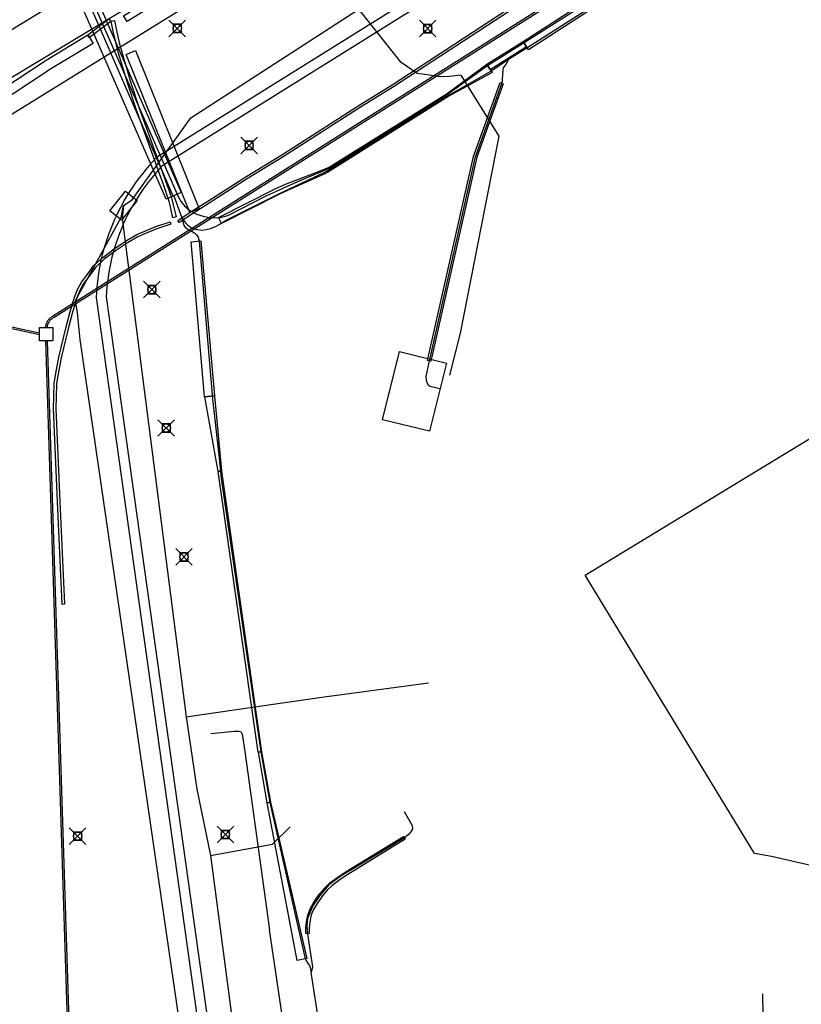
# Model space of a CAD drawing. Units: metres. Extents: x 2498846 to 2500545, y 1114574 to 1117145.
# Drawn here: x 2499549 to 2499596, y 1115685 to 1115744 of the extents above; entities that cross this region are included whole.
import ezdxf

# ---------------------------------------------------------------- set-up
doc = ezdxf.new("R2010")
doc.units = ezdxf.units.M
doc.header["$LTSCALE"] = 0.002
doc.header["$PDMODE"] = 99
doc.header["$PDSIZE"] = 0.5
for name, color, linetype, true_color in [('CAD_SS_EAU_POTABLE_CONDUITE', 7, 'Continuous', 0x0070ff), ('L1', 7, 'Continuous', 0x00c5ff), ('L3', 7, 'Continuous', 0xe60000), ('L5', 7, 'Continuous', 0xe60000), ('L7', 7, 'Continuous', 0xe8beff), ('L8', 7, 'Continuous', 0xa900e6), ('L9', 7, 'Continuous', 0x0f870d)]:
    doc.layers.add(name, color=color, linetype=linetype, true_color=true_color)
doc.layers.add('L4', color=240, linetype='Continuous')

msp = doc.modelspace()

# ---------------------------------------------------------------- linework, layer by layer
at = {"layer": 'CAD_SS_EAU_POTABLE_CONDUITE'}
for points in [[(2499593.48, 1115766.66), (2499592.25, 1115765.87), (2499534.92, 1115730.35), (2499534.53, 1115730.34)], [(2499584.52, 1115711.82), (2499607.65, 1115725.89)], [(2499582.87, 1115710.81), (2499584.52, 1115711.82)], [(2499603.41, 1115691.71), (2499594.12, 1115693.84), (2499593.08, 1115694.03), (2499582.87, 1115710.81)]]:
    msp.add_lwpolyline(points, dxfattribs=at)
at = {"layer": 'L1'}
msp.add_lwpolyline([(2499546.36, 1115742.58), (2499618.51, 1115786.69)], dxfattribs=at)
at = {"layer": 'L3'}
msp.add_lwpolyline([(2499571.68, 1115724.32), (2499574.5, 1115723.61), (2499573.47, 1115719.5), (2499570.65, 1115720.2)], close=True, dxfattribs=at)
at = {"layer": 'L4'}
for points in [[(2499555.022, 1115744.561), (2499559.911, 1115747.606), (2499560.921, 1115748.245), (2499561.842, 1115748.833), (2499562.629, 1115749.353), (2499573.892, 1115756.397), (2499585.331, 1115763.588), (2499590.011, 1115766.548), (2499597.409, 1115771.17), (2499604.193, 1115775.396), (2499612.69, 1115780.983), (2499613.262, 1115780.425), (2499604.405, 1115775.058), (2499597.621, 1115770.83), (2499590.223, 1115766.21), (2499585.545, 1115763.25), (2499574.104, 1115756.059), (2499562.845, 1115749.017), (2499562.06, 1115748.497), (2499561.135, 1115747.907), (2499560.123, 1115747.268), (2499555.234, 1115744.221)], [(2499549.875, 1115751.214), (2499550.791, 1115751.614), (2499558.503, 1115733.904), (2499557.587, 1115733.504)], [(2499579.448, 1115742.522), (2499579.122, 1115743.026), (2499582.524, 1115745.218), (2499585.244, 1115746.646), (2499585.346, 1115746.474), (2499582.842, 1115744.71)], [(2499552.848, 1115743.412), (2499554.13, 1115744.389), (2499554.252, 1115744.229), (2499552.97, 1115743.252)], [(2499554.281, 1115744.253), (2499554.477, 1115744.293), (2499554.641, 1115743.478), (2499554.763, 1115742.958), (2499554.913, 1115742.372), (2499555.469, 1115740.533), (2499555.974, 1115738.998), (2499557.643, 1115734.393), (2499557.894, 1115733.674), (2499557.959, 1115733.423), (2499558.04, 1115733.084), (2499558.188, 1115732.432), (2499557.992, 1115732.388), (2499557.846, 1115733.038), (2499557.765, 1115733.375), (2499557.702, 1115733.616), (2499557.455, 1115734.325), (2499555.784, 1115738.932), (2499555.279, 1115740.473), (2499554.721, 1115742.318), (2499554.569, 1115742.91), (2499554.445, 1115743.436)], [(2499533.887, 1115730.611), (2499533.587, 1115731.131), (2499534.649, 1115731.742), (2499535.838, 1115732.413), (2499537.534, 1115733.437), (2499550.349, 1115741.897), (2499552.871, 1115743.423), (2499553.181, 1115742.909), (2499550.669, 1115741.389), (2499537.854, 1115732.929), (2499536.14, 1115731.895), (2499534.947, 1115731.22)], [(2499577.145, 1115741.321), (2499576.933, 1115741.661), (2499579.126, 1115743.029), (2499579.338, 1115742.689)], [(2499559.022, 1115732.706), (2499555.188, 1115742.245), (2499555.744, 1115742.469), (2499559.579, 1115732.93)], [(2499574.649, 1115739.715), (2499574.543, 1115739.885), (2499576.931, 1115741.659), (2499577.255, 1115741.155)], [(2499573.563, 1115723.726), (2499573.367, 1115723.77), (2499576.139, 1115736.09), (2499577.745, 1115740.542), (2499577.933, 1115740.474), (2499576.331, 1115736.034)], [(2499567.437, 1115735.434), (2499574.543, 1115739.885), (2499574.649, 1115739.715), (2499567.543, 1115735.264)], [(2499560.929, 1115732.038), (2499560.749, 1115732.396), (2499564.176, 1115734.124), (2499564.783, 1115734.412), (2499566.94, 1115735.242), (2499567.189, 1115735.335), (2499567.435, 1115735.433), (2499567.542, 1115735.263), (2499567.345, 1115735.133), (2499567.119, 1115735.016), (2499564.945, 1115734.046), (2499564.352, 1115733.764)], [(2499551.314, 1115709.058), (2499551.034, 1115715.263), (2499550.79, 1115720.854), (2499550.812, 1115721.6), (2499550.835, 1115722.381), (2499550.913, 1115722.897), (2499551.114, 1115723.967), (2499551.535, 1115725.72), (2499551.779, 1115726.653), (2499552.057, 1115727.6), (2499552.249, 1115728.062), (2499552.486, 1115728.491), (2499552.821, 1115728.949), (2499553.214, 1115729.487), (2499553.764, 1115729.994), (2499554.456, 1115730.518), (2499555.192, 1115731.008), (2499555.817, 1115731.366), (2499556.298, 1115731.578), (2499556.977, 1115731.857), (2499557.833, 1115732.135), (2499557.879, 1115731.993), (2499557.029, 1115731.717), (2499556.356, 1115731.44), (2499555.885, 1115731.232), (2499555.27, 1115730.88), (2499554.542, 1115730.396), (2499553.86, 1115729.878), (2499553.326, 1115729.387), (2499552.943, 1115728.861), (2499552.612, 1115728.411), (2499552.385, 1115727.996), (2499552.199, 1115727.55), (2499551.923, 1115726.613), (2499551.681, 1115725.684), (2499551.26, 1115723.935), (2499551.061, 1115722.871), (2499550.985, 1115722.367), (2499550.962, 1115721.596), (2499550.94, 1115720.856), (2499551.184, 1115715.269), (2499551.464, 1115709.064)], [(2499559.909, 1115721.581), (2499559.093, 1115730.941), (2499559.691, 1115730.993), (2499560.507, 1115721.633)], [(2499559.918, 1115721.573), (2499560.503, 1115721.644), (2499560.923, 1115717.107), (2499560.723, 1115717.08)], [(2499563.153, 1115700.133), (2499560.725, 1115717.076), (2499560.923, 1115717.104), (2499563.351, 1115700.161)], [(2499563.154, 1115700.13), (2499563.35, 1115700.164), (2499563.889, 1115697.125), (2499563.693, 1115697.091)], [(2499563.693, 1115697.091), (2499563.889, 1115697.125), (2499566.08, 1115687.695), (2499565.492, 1115687.571)], [(2499566.014, 1115689.19), (2499566.015, 1115689.566), (2499566.078, 1115690.031), (2499566.153, 1115690.374), (2499566.303, 1115690.73), (2499566.567, 1115691.183), (2499566.861, 1115691.604), (2499567.168, 1115691.952), (2499567.475, 1115692.249), (2499567.978, 1115692.615), (2499568.455, 1115692.934), (2499571.905, 1115695.051), (2499572.009, 1115694.881), (2499568.563, 1115692.766), (2499568.092, 1115692.451), (2499567.603, 1115692.095), (2499567.312, 1115691.814), (2499567.019, 1115691.48), (2499566.735, 1115691.075), (2499566.483, 1115690.64), (2499566.345, 1115690.314), (2499566.276, 1115689.997), (2499566.215, 1115689.552), (2499566.214, 1115689.19)]]:
    msp.add_lwpolyline(points, close=True, dxfattribs=at)
msp.add_lwpolyline([(2499578.826, 1115745.194), (2499571.3, 1115740.283), (2499569.423, 1115739.112), (2499564.644, 1115736.064), (2499562.543, 1115734.765), (2499560.186, 1115733.257), (2499559.174, 1115732.632), (2499558.373, 1115732.102), (2499558.291, 1115732.228), (2499559.094, 1115732.758), (2499560.106, 1115733.383), (2499562.463, 1115734.891), (2499564.564, 1115736.192), (2499569.343, 1115739.238), (2499571.22, 1115740.409), (2499578.738, 1115745.316)], dxfattribs=at)
at = {"layer": 'L5'}
for points in [[(2499633.35, 1115783.65), (2499557.02, 1115736.02), (2499556.79, 1115735.78), (2499556.57, 1115735.54), (2499556.36, 1115735.29), (2499556.16, 1115735.04), (2499555.96, 1115734.79), (2499555.77, 1115734.53), (2499555.58, 1115734.26), (2499555.4, 1115733.99), (2499555.23, 1115733.71), (2499555.06, 1115733.44), (2499554.91, 1115733.15), (2499554.75, 1115732.87), (2499554.61, 1115732.57), (2499554.48, 1115732.28), (2499554.35, 1115731.98), (2499554.23, 1115731.68), (2499554.11, 1115731.38), (2499554.01, 1115731.07), (2499553.91, 1115730.76), (2499553.82, 1115730.45), (2499553.74, 1115730.14), (2499553.66, 1115729.82), (2499553.6, 1115729.5), (2499553.54, 1115729.18), (2499553.49, 1115728.86), (2499553.45, 1115728.54), (2499553.41, 1115728.22), (2499553.39, 1115727.89), (2499553.37, 1115727.57), (2499574.67, 1115575.66)], [(2499633.66, 1115783.13), (2499557.34, 1115735.49), (2499557.13, 1115735.27), (2499556.93, 1115735.04), (2499556.74, 1115734.81), (2499556.55, 1115734.57), (2499556.37, 1115734.33), (2499556.19, 1115734.09), (2499556.02, 1115733.84), (2499555.86, 1115733.59), (2499555.7, 1115733.33), (2499555.55, 1115733.07), (2499555.4, 1115732.81), (2499555.26, 1115732.54), (2499555.13, 1115732.27), (2499555, 1115731.99), (2499554.89, 1115731.72), (2499554.77, 1115731.44), (2499554.67, 1115731.15), (2499554.57, 1115730.87), (2499554.48, 1115730.58), (2499554.4, 1115730.29), (2499554.32, 1115730), (2499554.25, 1115729.7), (2499554.19, 1115729.41), (2499554.14, 1115729.11), (2499554.09, 1115728.81), (2499554.05, 1115728.52), (2499554.02, 1115728.22), (2499553.99, 1115727.92), (2499553.97, 1115727.61), (2499575.26, 1115575.74)], [(2499550.34, 1115751.32), (2499557.96, 1115733.81), (2499558.06, 1115733.71), (2499558.54, 1115732.39), (2499558.75, 1115732.07), (2499558.91, 1115731.93), (2499559.13, 1115731.78), (2499559.44, 1115731.67), (2499559.74, 1115731.64), (2499560.01, 1115731.67), (2499560.26, 1115731.73), (2499560.52, 1115731.84), (2499560.79, 1115731.98), (2499561.21, 1115732.24), (2499564.36, 1115733.81), (2499567.17, 1115735.14), (2499567.67, 1115735.41), (2499574.5, 1115739.7), (2499577.18, 1115741.23), (2499578.24, 1115741.95), (2499579.42, 1115742.67), (2499583.23, 1115745.12)], [(2499550.52, 1115751.49), (2499558.31, 1115733.67), (2499558.49, 1115733.35), (2499558.7, 1115733.11), (2499559.03, 1115732.83), (2499559.43, 1115732.61), (2499559.82, 1115732.48), (2499560.2, 1115732.41), (2499560.65, 1115732.39), (2499560.88, 1115732.4), (2499561.32, 1115732.53), (2499563.63, 1115733.71), (2499565.54, 1115734.58), (2499566.34, 1115734.91), (2499567.51, 1115735.39), (2499568.27, 1115735.88), (2499574.56, 1115739.84), (2499576.98, 1115741.58), (2499579.25, 1115743.01), (2499582.76, 1115745.21)], [(2499578.24, 1115741.95), (2499578.11, 1115741.65), (2499578.04, 1115741.59), (2499577.98, 1115741.51), (2499577.93, 1115741.43), (2499577.9, 1115741.27), (2499577.87, 1115740.75), (2499577.86, 1115740.61), (2499577.83, 1115740.47), (2499576.21, 1115735.98), (2499573.43, 1115723.65), (2499573.26, 1115722.81), (2499573.27, 1115722.59), (2499573.31, 1115722.44), (2499573.39, 1115722.31), (2499573.52, 1115722.22), (2499574.11, 1115722.08)], [(2499558.54, 1115732.39), (2499558.65, 1115731.93), (2499558.74, 1115731.82), (2499558.93, 1115731.67), (2499559.17, 1115731.55), (2499559.33, 1115731.46), (2499559.43, 1115731.36), (2499559.52, 1115731.21), (2499559.58, 1115731), (2499559.6, 1115730.72), (2499560.38, 1115721.45), (2499560.78, 1115718.06), (2499560.91, 1115716.66), (2499563.3, 1115700.15), (2499563.84, 1115697.1), (2499565.98, 1115687.66), (2499566.01, 1115687.59), (2499566.06, 1115687.52), (2499566.17, 1115687.37), (2499566.25, 1115687.26), (2499566.28, 1115687.15), (2499566.34, 1115686.85)], [(2499560.29, 1115701.26), (2499561.7, 1115701.4), (2499561.88, 1115701.41), (2499561.99, 1115701.41), (2499562.07, 1115701.38), (2499562.13, 1115701.32), (2499562.18, 1115701.21), (2499562.19, 1115701.11), (2499562.34, 1115700.18), (2499563.83, 1115689.41)], [(2499571.95, 1115696.55), (2499572.43, 1115695.71), (2499572.45, 1115695.5), (2499572.36, 1115695.34), (2499572.22, 1115695.17), (2499571.97, 1115694.96), (2499569.73, 1115693.63), (2499568.15, 1115692.68), (2499567.41, 1115692.14), (2499566.86, 1115691.49), (2499566.45, 1115690.87), (2499566.13, 1115690.11), (2499566.07, 1115689.62), (2499566.11, 1115689.16), (2499566.42, 1115687.18), (2499566.34, 1115686.85)], [(2499563.75, 1115677.05), (2499564.06, 1115677.16), (2499565.53, 1115677.39), (2499565.57, 1115677.43), (2499565.58, 1115677.46), (2499565.59, 1115677.5), (2499563.83, 1115689.41)], [(2499567.97, 1115673.64), (2499567.83, 1115677.26), (2499567.05, 1115682.34), (2499566.34, 1115686.85)]]:
    msp.add_lwpolyline(points, dxfattribs=at)
at = {"layer": 'L7'}
for points in [[(2499555.137, 1115733.982), (2499555.84, 1115733.42), (2499554.903, 1115732.248), (2499554.2, 1115732.81)], [(2499550.759, 1115724.959), (2499549.959, 1115724.959), (2499549.959, 1115725.759), (2499550.759, 1115725.759)]]:
    msp.add_lwpolyline(points, close=True, dxfattribs=at)
at = {"layer": 'L8'}
for points in [[(2499531.71, 1115730.9), (2499557.3, 1115746.32), (2499562.02, 1115748.89), (2499574.84, 1115756.69), (2499587.03, 1115764.23), (2499587.04, 1115765.25)], [(2499602.15, 1115758.88), (2499550.79, 1115726.46), (2499550.75, 1115726.45), (2499550.72, 1115726.43), (2499550.69, 1115726.41), (2499550.66, 1115726.39), (2499550.63, 1115726.37), (2499550.61, 1115726.34), (2499550.58, 1115726.32), (2499550.55, 1115726.3), (2499550.53, 1115726.27), (2499550.5, 1115726.24), (2499550.48, 1115726.21), (2499550.46, 1115726.19), (2499550.44, 1115726.16), (2499550.42, 1115726.13), (2499550.4, 1115726.09), (2499550.39, 1115726.06), (2499550.37, 1115726.03), (2499550.36, 1115726), (2499550.35, 1115725.96), (2499550.34, 1115725.93), (2499550.33, 1115725.89), (2499550.32, 1115725.86), (2499550.31, 1115725.82), (2499550.31, 1115725.79), (2499550.31, 1115725.76)], [(2499602.21, 1115758.79), (2499550.83, 1115726.37), (2499550.81, 1115726.36), (2499550.78, 1115726.34), (2499550.75, 1115726.33), (2499550.72, 1115726.31), (2499550.7, 1115726.29), (2499550.67, 1115726.27), (2499550.65, 1115726.25), (2499550.62, 1115726.23), (2499550.6, 1115726.2), (2499550.58, 1115726.18), (2499550.56, 1115726.15), (2499550.54, 1115726.13), (2499550.52, 1115726.1), (2499550.51, 1115726.07), (2499550.49, 1115726.05), (2499550.48, 1115726.02), (2499550.46, 1115725.99), (2499550.45, 1115725.96), (2499550.44, 1115725.93), (2499550.43, 1115725.9), (2499550.42, 1115725.86), (2499550.42, 1115725.83), (2499550.41, 1115725.8), (2499550.41, 1115725.77), (2499550.41, 1115725.76)], [(2499559.09, 1115738.42), (2499569.22, 1115744.97)], [(2499575.37, 1115740.99), (2499574.69, 1115740.9), (2499574.13, 1115740.89), (2499573.48, 1115740.99), (2499572.74, 1115741.09), (2499571.78, 1115741.75), (2499569.22, 1115744.97)], [(2499575.37, 1115740.99), (2499577.66, 1115737.31)], [(2499555.02, 1115733.12), (2499555.55, 1115733.47), (2499559.09, 1115738.42)], [(2499577.66, 1115737.31), (2499575.32, 1115725.42)], [(2499569.72, 1115604.43), (2499569.52, 1115604.78), (2499568.28, 1115615.98), (2499552.4, 1115725.04), (2499552.24, 1115726.64), (2499552.12, 1115727.4), (2499554.87, 1115732.41), (2499555.02, 1115733.12)], [(2499555.02, 1115733.12), (2499554.94, 1115732.35), (2499558.8, 1115702.27)], [(2499549.96, 1115725.43), (2499532.04, 1115729.29)], [(2499549.96, 1115725.33), (2499532.04, 1115729.2)], [(2499575.32, 1115725.42), (2499574.69, 1115722.88)], [(2499550.31, 1115724.96), (2499551.89, 1115675.73)], [(2499550.41, 1115724.96), (2499551.99, 1115675.74)], [(2499566.99, 1115703.45), (2499573.42, 1115704.32)], [(2499562.66, 1115702.83), (2499566.99, 1115703.45)], [(2499558.8, 1115702.27), (2499562.66, 1115702.83)], [(2499558.8, 1115702.27), (2499559.44, 1115697.91), (2499560.26, 1115693.9)], [(2499564, 1115694.58), (2499565.08, 1115695.64)], [(2499560.26, 1115693.9), (2499564, 1115694.58)], [(2499560.26, 1115693.9), (2499563.45, 1115669.8)], [(2499593.61, 1115684.29), (2499593.59, 1115685.56)]]:
    msp.add_lwpolyline(points, dxfattribs=at)
at = {"layer": 'L9'}
for p in [(2499558.26, 1115743.81), (2499573.37, 1115743.8), (2499562.6, 1115736.75), (2499556.73, 1115728.05), (2499557.6, 1115719.7), (2499558.67, 1115711.92), (2499552.25, 1115695.07), (2499561.17, 1115695.17)]:
    msp.add_point(p, dxfattribs=at)

doc.saveas('drawing.dxf')
